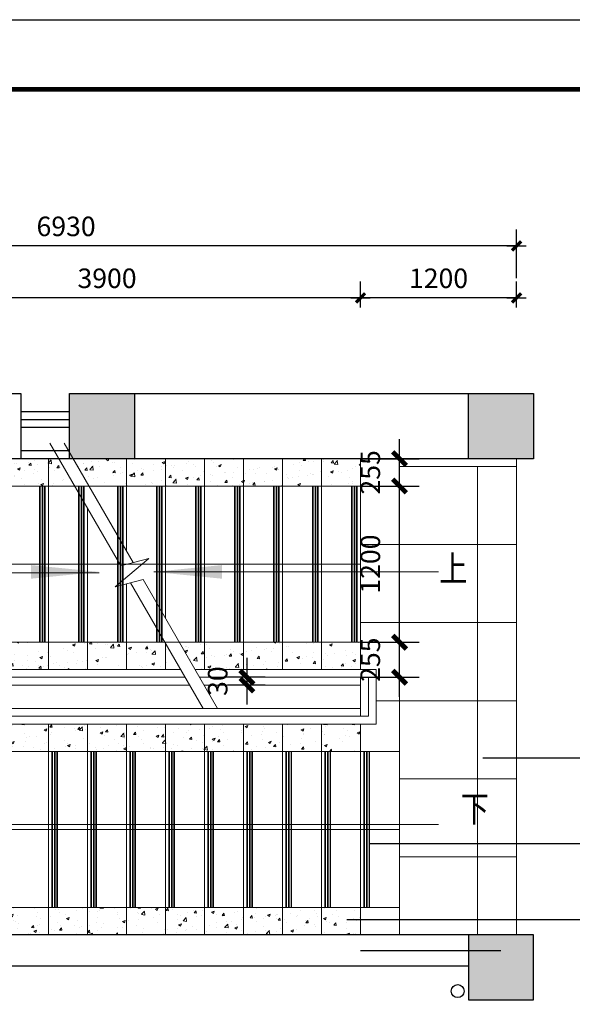
# Model space of a CAD drawing. Extents: x 5594612 to 6719620, y 267000 to 514200.
# Drawn here: x 6249409 to 6253660, y 396975 to 404544 of the extents above; entities that cross this region are included whole.
import ezdxf
from ezdxf.enums import TextEntityAlignment as Align

# ---------------------------------------------------------------- set-up
doc = ezdxf.new("R2010")
doc.units = 0
doc.header["$LTSCALE"] = 1000
doc.header["$MEASUREMENT"] = 0
doc.linetypes.add('CENTER', pattern=[2, 1.25, -0.25, 0.25, -0.25])
doc.linetypes.add('DOTE', pattern=[2.42, 2, -0.2, 0.02, -0.2])
doc.layers.get('0').update_dxf_attribs({"color": 254, "linetype": 'CONTINUOUS'})
doc.layers.get('Defpoints').update_dxf_attribs({"linetype": 'CONTINUOUS'})
for name, color, linetype in [('AXIS', 106, 'CONTINUOUS'), ('DOTE', 1, 'DOTE'), ('WALL', 7, 'CONTINUOUS'), ('WINDOW', 4, 'CONTINUOUS'), ('ZBK', 7, 'CONTINUOUS'), ('细线层', 250, 'CONTINUOUS'), ('辅助', 1, 'CONTINUOUS')]:
    doc.layers.add(name, color=color, linetype=linetype)
doc.layers.add('PUB_HATCH', color=37, linetype='CONTINUOUS', lineweight=9)
doc.layers.add('T', color=3, linetype='CONTINUOUS', lineweight=5)
doc.styles.add('dim_font', font='SIMPLEX.shx', dxfattribs={"width": 0.8})
doc.styles.add('Huarun_ziti', font='GBXWXT.shx', dxfattribs={"width": 0.7, "bigfont": 'GBHZFS.shx'})
doc.styles.add('HZ', font='gbxwxt.shx', dxfattribs={"width": 0.8, "bigfont": 'gbhzfs.shx'})
doc.dimstyles.new('DIMN150', dxfattribs={"dimscale": 150, "dimtxt": 1, "dimasz": 0.5, "dimexe": 1, "dimexo": 0, "dimgap": 1, "dimtad": 1, "dimdec": 0, "dimzin": 0, "dimdsep": 46, "dimtxsty": 'Huarun_ziti', "dimblk": 'NONE', "dimcen": 0, "dimdle": 1, "dimclrt": 7, "dimazin": 0, "dimtfac": 1, "dimtdec": 0, "dimtix": 1, "dimtmove": 2, "dimatfit": 3, "dimfxl": 0, "dimtvp": 1, "dimtolj": 1, "dimtzin": 0, "dimarcsym": 0})
doc.dimstyles.new('DIMN50', dxfattribs={"dimscale": 0.5, "dimtxt": 300, "dimasz": 1, "dimexe": 250, "dimexo": 300, "dimgap": 150, "dimtad": 1, "dimdec": 0, "dimzin": 0, "dimdsep": 46, "dimtxsty": 'dim_font', "dimblk": '_DIMX', "dimblk1": '_DIMX', "dimblk2": '_DIMX', "dimcen": 3, "dimdle": 2, "dimclrt": 7, "dimadec": 0, "dimazin": 0, "dimtfac": 0.333333, "dimtdec": 0, "dimtix": 1, "dimtmove": 2, "dimatfit": 3, "dimldrblk": '_DIMX', "dimfxl": 0, "dimtolj": 1, "dimtzin": 0, "dimarcsym": 0})
pattern_1 = [(50, (0, 90895.9), (215.178055, -18.8256405), [22.5, -247.5]), (355, (0, 90895.9), (-41.6254, 225.65764), [18, -198]), (100.4514445, (17.93, 90894.34), (173.552654, 206.831997), [19.1220576, -210.3426336]), (46.1842, (0, 90955.9), (320.172399, -49.655784), [33.75, -371.25]), (96.6356355, (26.68, 90951.77), (280.398584, 292.23558), [28.683103, -315.514128]), (351.184164, (0, 90955.9), (280.398584, 292.23558), [27, -297]), (21, (30, 90940.9), (179.0721156, -120.785667), [22.5, -247.5]), (326, (30, 90940.9), (72.9945996, 217.5450135), [18, -198]), (71.4514447, (44.92, 90930.84), (252.066713, 96.759346), [19.122057, -210.3426336]), (37.5, (0, 90895.91), (3.6479566, 99.86815615), [0, -195.6, 0, -201, 0, -198.75]), (7.5, (0, 90895.91), (78.9208612, 118.3235136), [0, -114.6, 0, -191.1, 0, -75.75]), (327.5, (-66.9, 90895.91), (160.1467309, -6.7664615), [0, -75, 0, -234, 0, -310.5]), (317.5, (-96.9, 90895.91), (174.9558508, 30.0314947), [0, -97.5, 0, -155.4, 0, -220.5])]

# ---------------------------------------------------------------- blocks, each defined once
blk = doc.blocks.new('_arrow')
blk.add_solid([(0, 0), (-1, 0.1), (-1, -0.1)])
blk = doc.blocks.new('_archtick')
blk.add_line((-150, 0), (150, 0))
at = {"const_width": 50}
blk.add_lwpolyline([(-70, -70), (70, 70)], dxfattribs=at)
blk = doc.blocks.new('*D4185')
at = {"layer": 'Defpoints', "color": 0}
for p in [(6252030.8, 399759.3), (6252330.8, 399759.3), (6252030.8, 399489.3)]:
    blk.add_point(p, dxfattribs=at)
at = {"layer": 'PUB_HATCH', "color": 0, "lineweight": -2}
for p, q in [((6252330.8, 399339.3), (6252330.8, 399909.3)), ((6252030.8, 399759.3), (6252480.8, 399759.3)), ((6252330.8, 399759.3), (6252330.8, 399760.1)), ((6252030.8, 399489.3), (6252480.8, 399489.3)), ((6252330.8, 399489.3), (6252330.8, 399488.6))]:
    blk.add_line(p, q, dxfattribs=at)
at = {"layer": 'PUB_HATCH', "color": 0, "linetype": 'ByBlock', "lineweight": -2, "xscale": 0.75, "yscale": 0.75, "zscale": 0.75}
for p, rotation in [((6252330.8, 399759.3), 270), ((6252330.8, 399489.3), 90)]:
    blk.add_blockref('_archtick', p, dxfattribs=dict(at, rotation=rotation))
at = {"layer": 'PUB_HATCH', "color": 7, "insert": (6252105.8, 399624.3), "char_height": 150, "attachment_point": 5, "rotation": 90, "style": 'Huarun_ziti'}
blk.add_mtext('\\A1;255', dxfattribs=at)
blk = doc.blocks.new('*D4186')
at = {"layer": 'Defpoints', "color": 0}
for p in [(6252030.8, 400959.3), (6252330.8, 400959.3), (6252030.8, 399759.3)]:
    blk.add_point(p, dxfattribs=at)
at = {"layer": 'PUB_HATCH', "color": 0, "lineweight": -2}
for p, q in [((6252330.8, 399609.3), (6252330.8, 401109.3)), ((6252030.8, 400959.3), (6252480.8, 400959.3)), ((6252030.8, 399759.3), (6252480.8, 399759.3))]:
    blk.add_line(p, q, dxfattribs=at)
at = {"layer": 'PUB_HATCH', "color": 0, "linetype": 'ByBlock', "lineweight": -2, "xscale": 0.75, "yscale": 0.75, "zscale": 0.75}
for p, rotation in [((6252330.8, 400959.3), 90), ((6252330.8, 399759.3), 270)]:
    blk.add_blockref('_archtick', p, dxfattribs=dict(at, rotation=rotation))
at = {"layer": 'PUB_HATCH', "color": 7, "insert": (6252105.8, 400359.3), "char_height": 150, "attachment_point": 5, "rotation": 90, "style": 'Huarun_ziti'}
blk.add_mtext('\\A1;1200', dxfattribs=at)
blk = doc.blocks.new('*D4187')
at = {"layer": 'Defpoints', "color": 0}
for p in [(6252030.8, 401169.3), (6252330.8, 401169.3), (6252030.8, 400959.3)]:
    blk.add_point(p, dxfattribs=at)
at = {"layer": 'PUB_HATCH', "color": 0, "lineweight": -2}
for p, q in [((6252330.8, 400809.3), (6252330.8, 401319.3)), ((6252030.8, 401169.3), (6252480.8, 401169.3)), ((6252330.8, 401169.3), (6252330.8, 401170.1)), ((6252030.8, 400959.3), (6252480.8, 400959.3)), ((6252330.8, 400959.3), (6252330.8, 400958.6))]:
    blk.add_line(p, q, dxfattribs=at)
at = {"layer": 'PUB_HATCH', "color": 0, "linetype": 'ByBlock', "lineweight": -2, "xscale": 0.75, "yscale": 0.75, "zscale": 0.75}
for p, rotation in [((6252330.8, 401169.3), 270), ((6252330.8, 400959.3), 90)]:
    blk.add_blockref('_archtick', p, dxfattribs=dict(at, rotation=rotation))
at = {"layer": 'PUB_HATCH', "color": 7, "insert": (6252105.8, 401064.3), "char_height": 150, "attachment_point": 5, "rotation": 90, "style": 'Huarun_ziti'}
blk.add_mtext('\\A1;255', dxfattribs=at)
blk = doc.blocks.new('*D4188')
at = {"layer": 'Defpoints', "color": 0}
for p in [(6251296.3, 399489.3), (6251156.8, 399429.3), (6251296.3, 399429.3)]:
    blk.add_point(p, dxfattribs=at)
at = {"layer": 'PUB_HATCH', "color": 0, "lineweight": -2}
for p, q in [((6251156.8, 399639.3), (6251156.8, 399279.3)), ((6251296.3, 399489.3), (6251006.8, 399489.3)), ((6251156.8, 399489.3), (6251156.8, 399490.1)), ((6251296.3, 399429.3), (6251006.8, 399429.3)), ((6251156.8, 399429.3), (6251156.8, 399428.6))]:
    blk.add_line(p, q, dxfattribs=at)
at = {"layer": 'PUB_HATCH', "color": 0, "linetype": 'ByBlock', "lineweight": -2, "xscale": 0.75, "yscale": 0.75, "zscale": 0.75}
for p, rotation in [((6251156.8, 399489.3), 270), ((6251156.8, 399429.3), 90)]:
    blk.add_blockref('_archtick', p, dxfattribs=dict(at, rotation=rotation))
at = {"layer": 'PUB_HATCH', "color": 7, "insert": (6250931.8, 399459.3), "char_height": 150, "attachment_point": 5, "rotation": 90, "style": 'Huarun_ziti'}
blk.add_mtext('\\A1;30', dxfattribs=at)
blk = doc.blocks.new('tgazhtfg')
at = {"layer": '细线层', "color": 0, "linetype": 'ByBlock'}
blk.add_lwpolyline([(0, 296.97), (420, 296.97), (420, 0), (0, 0)], close=True, dxfattribs=at)
at = {"layer": '细线层', "color": 0, "linetype": 'ByBlock', "const_width": 0.5}
blk.add_lwpolyline([(7.07, 7.05), (412.64, 7.05), (412.64, 289.7), (7.07, 289.7)], close=True, dxfattribs=at)
blk = doc.blocks.new('_DIMX')
blk.add_line((-150, 0), (150, 0))
at = {"const_width": 50}
blk.add_lwpolyline([(-70, -70), (70, 70)], dxfattribs=at)
blk = doc.blocks.new('*D4988')
at = {"layer": 'AXIS', "color": 0, "lineweight": -2}
for p, q in [((6252030.8, 402331.5), (6252030.8, 402531)), ((6253230.8, 402331.5), (6253230.8, 402531)), ((6253230.3, 402406), (6252031.3, 402406))]:
    blk.add_line(p, q, dxfattribs=at)
at = {"layer": 'Defpoints', "color": 0}
for p in [(6252030.8, 402406), (6252030.8, 402181.5), (6253230.8, 402181.5)]:
    blk.add_point(p, dxfattribs=at)
at = {"layer": 'AXIS', "color": 0, "linetype": 'ByBlock', "lineweight": -2, "xscale": 0.5, "yscale": 0.5, "zscale": 0.5, "rotation": 180}
blk.add_blockref('_DIMX', (6252030.8, 402406), dxfattribs=at)
at = {"layer": 'AXIS', "color": 0, "linetype": 'ByBlock', "lineweight": -2, "xscale": 0.5, "yscale": 0.5, "zscale": 0.5}
blk.add_blockref('_DIMX', (6253230.8, 402406), dxfattribs=at)
at = {"layer": 'AXIS', "color": 7, "insert": (6252630.8, 402556), "char_height": 150, "attachment_point": 5, "style": 'dim_font'}
blk.add_mtext('\\A1;1200', dxfattribs=at)
blk = doc.blocks.new('*D4989')
at = {"layer": 'AXIS', "color": 0, "lineweight": -2}
for p, q in [((6248130.8, 402556), (6248130.8, 402531)), ((6252030.8, 402331.5), (6252030.8, 402531)), ((6252030.3, 402406), (6248131.3, 402406))]:
    blk.add_line(p, q, dxfattribs=at)
at = {"layer": 'Defpoints', "color": 0}
for p in [(6248130.8, 402406), (6248130.8, 402406), (6252030.8, 402181.5)]:
    blk.add_point(p, dxfattribs=at)
at = {"layer": 'AXIS', "color": 0, "linetype": 'ByBlock', "lineweight": -2, "xscale": 0.5, "yscale": 0.5, "zscale": 0.5, "rotation": 180}
blk.add_blockref('_DIMX', (6248130.8, 402406), dxfattribs=at)
at = {"layer": 'AXIS', "color": 0, "linetype": 'ByBlock', "lineweight": -2, "xscale": 0.5, "yscale": 0.5, "zscale": 0.5}
blk.add_blockref('_DIMX', (6252030.8, 402406), dxfattribs=at)
at = {"layer": 'AXIS', "color": 7, "insert": (6250080.8, 402556), "char_height": 150, "attachment_point": 5, "style": 'dim_font'}
blk.add_mtext('\\A1;3900', dxfattribs=at)
blk = doc.blocks.new('*D4991')
at = {"layer": 'AXIS', "color": 0, "lineweight": -2}
for p, q in [((6246300.8, 402556), (6246300.8, 402930)), ((6253230.8, 402556), (6253230.8, 402930)), ((6253230.3, 402805), (6246301.3, 402805))]:
    blk.add_line(p, q, dxfattribs=at)
at = {"layer": 'Defpoints', "color": 0}
for p in [(6246300.8, 402805), (6246300.8, 402406), (6253230.8, 402406)]:
    blk.add_point(p, dxfattribs=at)
at = {"layer": 'AXIS', "color": 0, "linetype": 'ByBlock', "lineweight": -2, "xscale": 0.5, "yscale": 0.5, "zscale": 0.5, "rotation": 180}
blk.add_blockref('_DIMX', (6246300.8, 402805), dxfattribs=at)
at = {"layer": 'AXIS', "color": 0, "linetype": 'ByBlock', "lineweight": -2, "xscale": 0.5, "yscale": 0.5, "zscale": 0.5}
blk.add_blockref('_DIMX', (6253230.8, 402805), dxfattribs=at)
at = {"layer": 'AXIS', "color": 7, "insert": (6249765.8, 402955), "char_height": 150, "attachment_point": 5, "style": 'dim_font'}
blk.add_mtext('\\A1;6930', dxfattribs=at)

msp = doc.modelspace()

# ---------------------------------------------------------------- hatches: boundary and pattern name
for points in [[(6250290.8, 401169.3), (6249790.8, 401169.3), (6249790.8, 401669.3), (6250290.8, 401669.3)], [(6253360.8, 401169.3), (6252860.8, 401169.3), (6252860.8, 401669.3), (6253360.8, 401669.3)], [(6253360.8, 397509.3), (6252860.8, 397509.3), (6252860.8, 397009.3), (6253360.8, 397009.3)]]:
    msp.add_hatch(color=256).paths.add_polyline_path(points)
at = {"layer": 'PUB_HATCH'}
h = msp.add_hatch(dxfattribs=at)
h.set_pattern_fill('AR-CONC', color=4, scale=30)
h.set_pattern_definition(pattern_1)
h.paths.add_polyline_path([(6252030.8, 400959.3), (6252030.8, 401169.3), (6251730.8, 401169.3), (6251730.8, 400959.3), (6252030.8, 400959.3)], is_closed=False)
h.paths.add_polyline_path([(6251955.8, 400891.8), (6251955.8, 401236.8), (6252255.8, 401236.8), (6252255.8, 400891.8)], flags=9)
h = msp.add_hatch(dxfattribs=at)
h.set_pattern_fill('AR-CONC', color=4, scale=30)
h.set_pattern_definition(pattern_1)
h.paths.add_polyline_path([(6249330.8, 401169.3), (6249330.8, 400959.3), (6249630.8, 400959.3), (6249630.8, 401169.3), (6249416.8, 401169.3), (6249330.8, 401169.3)], is_closed=False)
h = msp.add_hatch(dxfattribs=at)
h.set_pattern_fill('AR-CONC', color=4, scale=30)
h.set_pattern_definition(pattern_1)
h.paths.add_polyline_path([(6249630.8, 400959.3), (6249832.4, 400959.3), (6249711.2, 401169.3), (6249630.8, 401169.3), (6249630.8, 400959.3)], is_closed=False)
h = msp.add_hatch(dxfattribs=at)
h.set_pattern_fill('AR-CONC', color=4, scale=30)
h.set_pattern_definition(pattern_1)
h.paths.add_polyline_path([(6250230.8, 400959.3), (6250230.8, 401169.3), (6249821.4, 401169.3), (6249942.6, 400959.3), (6250230.8, 400959.3)], is_closed=False)
h = msp.add_hatch(dxfattribs=at)
h.set_pattern_fill('AR-CONC', color=4, scale=30)
h.set_pattern_definition(pattern_1)
h.paths.add_polyline_path([(6250530.8, 400959.3), (6250530.8, 401169.3), (6250230.8, 401169.3), (6250230.8, 400959.3), (6250530.8, 400959.3)], is_closed=False)
h = msp.add_hatch(dxfattribs=at)
h.set_pattern_fill('AR-CONC', color=4, scale=30)
h.set_pattern_definition(pattern_1)
h.paths.add_polyline_path([(6250830.8, 400959.3), (6250830.8, 401169.3), (6250530.8, 401169.3), (6250530.8, 400959.3), (6250830.8, 400959.3)], is_closed=False)
h = msp.add_hatch(dxfattribs=at)
h.set_pattern_fill('AR-CONC', color=4, scale=30)
h.set_pattern_definition(pattern_1)
h.paths.add_polyline_path([(6251130.8, 400959.3), (6251130.8, 401169.3), (6250830.8, 401169.3), (6250830.8, 400959.3), (6251130.8, 400959.3)], is_closed=False)
h = msp.add_hatch(dxfattribs=at)
h.set_pattern_fill('AR-CONC', color=4, scale=30)
h.set_pattern_definition(pattern_1)
h.paths.add_polyline_path([(6251430.8, 400959.3), (6251430.8, 401169.3), (6251130.8, 401169.3), (6251130.8, 400959.3), (6251430.8, 400959.3)], is_closed=False)
h = msp.add_hatch(dxfattribs=at)
h.set_pattern_fill('AR-CONC', color=4, scale=30)
h.set_pattern_definition(pattern_1)
h.paths.add_polyline_path([(6251730.8, 400959.3), (6251730.8, 401169.3), (6251430.8, 401169.3), (6251430.8, 400959.3), (6251730.8, 400959.3)], is_closed=False)
h = msp.add_hatch(dxfattribs=at)
h.set_pattern_fill('AR-CONC', color=4, scale=30)
h.set_pattern_definition(pattern_1)
h.paths.add_polyline_path([(6252030.8, 399549.3), (6252030.8, 399759.3), (6251730.8, 399759.3), (6251730.8, 399549.3), (6252030.8, 399549.3)], is_closed=False)
h.paths.add_polyline_path([(6251955.8, 399451.8), (6251955.8, 399796.8), (6252255.8, 399796.8), (6252255.8, 399451.8)], flags=9)
h = msp.add_hatch(dxfattribs=at)
h.set_pattern_fill('AR-CONC', color=4, scale=30)
h.set_pattern_definition(pattern_1)
h.paths.add_polyline_path([(6249330.8, 399759.3), (6249330.8, 399549.3), (6249630.8, 399549.3), (6249630.8, 399759.3), (6249330.8, 399759.3)], is_closed=False)
h = msp.add_hatch(dxfattribs=at)
h.set_pattern_fill('AR-CONC', color=4, scale=30)
h.set_pattern_definition(pattern_1)
h.paths.add_polyline_path([(6249630.8, 399759.3), (6249630.8, 399549.3), (6249930.8, 399549.3), (6249930.8, 399759.3), (6249630.8, 399759.3)], is_closed=False)
h = msp.add_hatch(dxfattribs=at)
h.set_pattern_fill('AR-CONC', color=4, scale=30)
h.set_pattern_definition(pattern_1)
h.paths.add_polyline_path([(6249930.8, 399759.3), (6249930.8, 399549.3), (6250230.8, 399549.3), (6250230.8, 399759.3), (6249930.8, 399759.3)], is_closed=False)
h = msp.add_hatch(dxfattribs=at)
h.set_pattern_fill('AR-CONC', color=4, scale=30)
h.set_pattern_definition(pattern_1)
h.paths.add_polyline_path([(6250530.8, 399549.3), (6250530.8, 399749.8), (6250525.3, 399759.3), (6250230.8, 399759.3), (6250230.8, 399549.3), (6250530.8, 399549.3)], is_closed=False)
h = msp.add_hatch(dxfattribs=at)
h.set_pattern_fill('AR-CONC', color=4, scale=30)
h.set_pattern_definition(pattern_1)
h.paths.add_polyline_path([(6250646.6, 399549.3), (6250530.8, 399749.8), (6250530.8, 399549.3), (6250646.6, 399549.3)], is_closed=False)
h = msp.add_hatch(dxfattribs=at)
h.set_pattern_fill('AR-CONC', color=4, scale=30)
h.set_pattern_definition(pattern_1)
h.paths.add_polyline_path([(6250635.5, 399759.3), (6250756.8, 399549.3), (6250830.8, 399549.3), (6250830.8, 399759.3), (6250635.5, 399759.3)], is_closed=False)
h = msp.add_hatch(dxfattribs=at)
h.set_pattern_fill('AR-CONC', color=4, scale=30)
h.set_pattern_definition(pattern_1)
h.paths.add_polyline_path([(6251130.8, 399549.3), (6251130.8, 399759.3), (6250830.8, 399759.3), (6250830.8, 399549.3), (6251130.8, 399549.3)], is_closed=False)
h = msp.add_hatch(dxfattribs=at)
h.set_pattern_fill('AR-CONC', color=4, scale=30)
h.set_pattern_definition(pattern_1)
h.paths.add_polyline_path([(6251430.8, 399549.3), (6251430.8, 399759.3), (6251130.8, 399759.3), (6251130.8, 399549.3), (6251430.8, 399549.3)], is_closed=False)
h = msp.add_hatch(dxfattribs=at)
h.set_pattern_fill('AR-CONC', color=4, scale=30)
h.set_pattern_definition(pattern_1)
h.paths.add_polyline_path([(6251730.8, 399549.3), (6251730.8, 399759.3), (6251430.8, 399759.3), (6251430.8, 399549.3), (6251730.8, 399549.3)], is_closed=False)
h = msp.add_hatch(dxfattribs=at)
h.set_pattern_fill('AR-CONC', color=4, scale=30)
h.set_pattern_definition(pattern_1)
h.paths.add_polyline_path([(6249330.8, 399129.3), (6249330.8, 398919.3), (6249630.8, 398919.3), (6249630.8, 399129.3), (6249330.8, 399129.3)], is_closed=False)
h = msp.add_hatch(dxfattribs=at)
h.set_pattern_fill('AR-CONC', color=4, scale=30)
h.set_pattern_definition(pattern_1)
h.paths.add_polyline_path([(6249630.8, 399129.3), (6249630.8, 398919.3), (6249930.8, 398919.3), (6249930.8, 399129.3), (6249630.8, 399129.3)], is_closed=False)
h = msp.add_hatch(dxfattribs=at)
h.set_pattern_fill('AR-CONC', color=4, scale=30)
h.set_pattern_definition(pattern_1)
h.paths.add_polyline_path([(6249930.8, 399129.3), (6249930.8, 398919.3), (6250230.8, 398919.3), (6250230.8, 399129.3), (6249930.8, 399129.3)], is_closed=False)
h = msp.add_hatch(dxfattribs=at)
h.set_pattern_fill('AR-CONC', color=4, scale=30)
h.set_pattern_definition(pattern_1)
h.paths.add_polyline_path([(6250230.8, 399129.3), (6250230.8, 398919.3), (6250530.8, 398919.3), (6250530.8, 399129.3), (6250230.8, 399129.3)], is_closed=False)
h = msp.add_hatch(dxfattribs=at)
h.set_pattern_fill('AR-CONC', color=4, scale=30)
h.set_pattern_definition(pattern_1)
h.paths.add_polyline_path([(6250530.8, 399129.3), (6250530.8, 398919.3), (6250830.8, 398919.3), (6250830.8, 399129.3), (6250530.8, 399129.3)], is_closed=False)
h = msp.add_hatch(dxfattribs=at)
h.set_pattern_fill('AR-CONC', color=4, scale=30)
h.set_pattern_definition(pattern_1)
h.paths.add_polyline_path([(6250830.8, 399129.3), (6250830.8, 398919.3), (6251130.8, 398919.3), (6251130.8, 399129.3), (6250830.8, 399129.3)], is_closed=False)
h = msp.add_hatch(dxfattribs=at)
h.set_pattern_fill('AR-CONC', color=4, scale=30)
h.set_pattern_definition(pattern_1)
h.paths.add_polyline_path([(6251130.8, 399129.3), (6251130.8, 398919.3), (6251430.8, 398919.3), (6251430.8, 399129.3), (6251130.8, 399129.3)], is_closed=False)
h = msp.add_hatch(dxfattribs=at)
h.set_pattern_fill('AR-CONC', color=4, scale=30)
h.set_pattern_definition(pattern_1)
h.paths.add_polyline_path([(6251430.8, 399129.3), (6251430.8, 398919.3), (6251730.8, 398919.3), (6251730.8, 399129.3), (6251430.8, 399129.3)], is_closed=False)
h = msp.add_hatch(dxfattribs=at)
h.set_pattern_fill('AR-CONC', color=4, scale=30)
h.set_pattern_definition(pattern_1)
h.paths.add_polyline_path([(6252030.8, 398919.3), (6252030.8, 399129.3), (6251730.8, 399129.3), (6251730.8, 398919.3), (6252030.8, 398919.3)], is_closed=False)
h = msp.add_hatch(dxfattribs=at)
h.set_pattern_fill('AR-CONC', color=4, scale=30)
h.set_pattern_definition(pattern_1)
h.paths.add_polyline_path([(6249630.8, 397719.3), (6249330.8, 397719.3), (6249330.8, 397509.3), (6249630.8, 397509.3), (6249630.8, 397719.3)], is_closed=False)
h = msp.add_hatch(dxfattribs=at)
h.set_pattern_fill('AR-CONC', color=4, scale=30)
h.set_pattern_definition(pattern_1)
h.paths.add_polyline_path([(6249930.8, 397719.3), (6249630.8, 397719.3), (6249630.8, 397509.3), (6249930.8, 397509.3), (6249930.8, 397719.3)], is_closed=False)
h = msp.add_hatch(dxfattribs=at)
h.set_pattern_fill('AR-CONC', color=4, scale=30)
h.set_pattern_definition(pattern_1)
h.paths.add_polyline_path([(6250230.8, 397719.3), (6249930.8, 397719.3), (6249930.8, 397509.3), (6250230.8, 397509.3), (6250230.8, 397719.3)], is_closed=False)
h = msp.add_hatch(dxfattribs=at)
h.set_pattern_fill('AR-CONC', color=4, scale=30)
h.set_pattern_definition(pattern_1)
h.paths.add_polyline_path([(6250530.8, 397719.3), (6250230.8, 397719.3), (6250230.8, 397509.3), (6250530.8, 397509.3), (6250530.8, 397719.3)], is_closed=False)
h = msp.add_hatch(dxfattribs=at)
h.set_pattern_fill('AR-CONC', color=4, scale=30)
h.set_pattern_definition(pattern_1)
h.paths.add_polyline_path([(6250830.8, 397719.3), (6250530.8, 397719.3), (6250530.8, 397509.3), (6250830.8, 397509.3), (6250830.8, 397719.3)], is_closed=False)
h = msp.add_hatch(dxfattribs=at)
h.set_pattern_fill('AR-CONC', color=4, scale=30)
h.set_pattern_definition(pattern_1)
h.paths.add_polyline_path([(6251130.8, 397719.3), (6250830.8, 397719.3), (6250830.8, 397509.3), (6251130.8, 397509.3), (6251130.8, 397719.3)], is_closed=False)
h = msp.add_hatch(dxfattribs=at)
h.set_pattern_fill('AR-CONC', color=4, scale=30)
h.set_pattern_definition(pattern_1)
h.paths.add_polyline_path([(6251430.8, 397719.3), (6251130.8, 397719.3), (6251130.8, 397509.3), (6251430.8, 397509.3), (6251430.8, 397719.3)], is_closed=False)
h = msp.add_hatch(dxfattribs=at)
h.set_pattern_fill('AR-CONC', color=4, scale=30)
h.set_pattern_definition(pattern_1)
h.paths.add_polyline_path([(6251730.8, 397719.3), (6251430.8, 397719.3), (6251430.8, 397509.3), (6251730.8, 397509.3), (6251730.8, 397719.3)], is_closed=False)
h = msp.add_hatch(dxfattribs=at)
h.set_pattern_fill('AR-CONC', color=4, scale=30)
h.set_pattern_definition(pattern_1)
h.paths.add_polyline_path([(6252030.8, 397719.3), (6251730.8, 397719.3), (6251730.8, 397509.3), (6252030.8, 397509.3), (6252030.8, 397719.3)], is_closed=False)

# ---------------------------------------------------------------- linework, layer by layer
at = {"color": 4}
for p, q in [((6252970.3, 398871), (6257315.2, 398871)), ((6252100.8, 398211), (6256159.2, 398211)), ((6251925.6, 397627.6), (6256348.4, 397627.6))]:
    msp.add_line(p, q, dxfattribs=at)
at = {"layer": 'DOTE', "linetype": 'CENTER'}
msp.add_line((6252031.1, 397389.3), (6253110.8, 397389.3), dxfattribs=at)
msp.add_line((6252031.1, 397389.3), (6253110.8, 397389.3), dxfattribs=at)
at = {"layer": 'PUB_HATCH', "color": 4}
for p, q in [((6250186.1, 400346.8), (6249641.9, 401289.3)), ((6250282, 400371.6), (6249752.1, 401289.3)), ((6249630.8, 401169.3), (6249630.8, 399549.3)), ((6250230.8, 401169.3), (6250230.8, 400460.2)), ((6250530.8, 401169.3), (6250530.8, 399940.6)), ((6250830.8, 401169.3), (6250830.8, 399549.3)), ((6251130.8, 401169.3), (6251130.8, 399549.3)), ((6251430.8, 401169.3), (6251430.8, 399549.3)), ((6251730.8, 401169.3), (6251730.8, 399549.3)), ((6252030.8, 401169.3), (6252030.8, 399549.3)), ((6252030.8, 401168.5), (6252030.8, 399549.3)), ((6253230.8, 401168.5), (6253230.8, 397508.5)), ((6249930.8, 400788.9), (6249930.8, 399549.3)), ((6250142.5, 400183.9), (6250401.9, 400402.5)), ((6250401.9, 400402.5), (6250186.1, 400346.8)), ((6250358.2, 400239.6), (6250142.5, 400183.9)), ((6250930, 399249.3), (6250358.2, 400239.6)), ((6250230.8, 400206.7), (6250230.8, 399549.3)), ((6250819.8, 399249.3), (6250262.3, 400214.8)), ((6250530.8, 399749.8), (6250530.8, 399549.3)), ((6250646.6, 399549.3), (6248310.8, 399549.3)), ((6252150.8, 399549.3), (6250756.8, 399549.3)), ((6252150.8, 399129.3), (6252150.8, 399549.3)), ((6250681.2, 399489.3), (6248370.8, 399489.3)), ((6252090.8, 399489.3), (6250791.4, 399489.3)), ((6252030.8, 399489.3), (6252030.8, 399429.3)), ((6252090.8, 399189.3), (6252090.8, 399489.3)), ((6252150.8, 399489.3), (6252150.8, 399129.3)), ((6250715.9, 399429.3), (6248430.8, 399429.3)), ((6252030.8, 399429.3), (6250826.1, 399429.3)), ((6252030.8, 399249.3), (6252030.8, 399429.3)), ((6248430.8, 399249.3), (6252030.8, 399249.3)), ((6252030.8, 399189.3), (6252030.8, 399249.3)), ((6248370.8, 399189.3), (6252090.8, 399189.3)), ((6248310.8, 399129.3), (6252150.8, 399129.3)), ((6249630.8, 397509.3), (6249630.8, 399129.3)), ((6249930.8, 397509.3), (6249930.8, 399129.3)), ((6250230.8, 397509.3), (6250230.8, 399129.3)), ((6250530.8, 397509.3), (6250530.8, 399129.3)), ((6250830.8, 397509.3), (6250830.8, 399129.3)), ((6251130.8, 397509.3), (6251130.8, 399129.3)), ((6251430.8, 397509.3), (6251430.8, 399129.3)), ((6251730.8, 397509.3), (6251730.8, 399129.3)), ((6252030.8, 397509.3), (6252030.8, 399129.3)), ((6252030.8, 399129.3), (6252030.8, 397508.5)), ((6252030.8, 397509.3), (6253360.8, 397509.3))]:
    msp.add_line(p, q, dxfattribs=at)
at = {"layer": 'PUB_HATCH', "color": 8}
for p, q in [((6252330.8, 401169.3), (6252330.8, 397508.5)), ((6252330.8, 401109.3), (6253230.8, 401109.3)), ((6252930.8, 401109.3), (6252930.8, 397508.5)), ((6252030.8, 400959.3), (6247095.8, 400959.3)), ((6249560.8, 400959.3), (6249560.8, 399759.3)), ((6249565.8, 400959.3), (6249565.8, 399759.3)), ((6249580.8, 400959.3), (6249580.8, 399759.3)), ((6249585.8, 400959.3), (6249585.8, 399759.3)), ((6249600.8, 400959.3), (6249600.8, 399759.3)), ((6249605.8, 400959.3), (6249605.8, 399759.3)), ((6249860.8, 400959.3), (6249860.8, 399759.3)), ((6249865.8, 400959.3), (6249865.8, 399759.3)), ((6249880.8, 400959.3), (6249880.8, 399759.3)), ((6249885.8, 400959.3), (6249885.8, 399759.3)), ((6249900.8, 400959.3), (6249900.8, 399759.3)), ((6249905.8, 400959.3), (6249905.8, 399759.3)), ((6250160.8, 400959.3), (6250160.8, 399759.3)), ((6250165.8, 400959.3), (6250165.8, 399759.3)), ((6250180.8, 400959.3), (6250180.8, 399759.3)), ((6250185.8, 400959.3), (6250185.8, 399759.3)), ((6250200.8, 400959.3), (6250200.8, 399759.3)), ((6250205.8, 400959.3), (6250205.8, 399759.3)), ((6250460.8, 400959.3), (6250460.8, 399759.3)), ((6250465.8, 400959.3), (6250465.8, 399759.3)), ((6250480.8, 400959.3), (6250480.8, 399759.3)), ((6250485.8, 400959.3), (6250485.8, 399759.3)), ((6250500.8, 400959.3), (6250500.8, 399759.3)), ((6250505.8, 400959.3), (6250505.8, 399759.3)), ((6250760.8, 400959.3), (6250760.8, 399759.3)), ((6250765.8, 400959.3), (6250765.8, 399759.3)), ((6250780.8, 400959.3), (6250780.8, 399759.3)), ((6250785.8, 400959.3), (6250785.8, 399759.3)), ((6250800.8, 400959.3), (6250800.8, 399759.3)), ((6250805.8, 400959.3), (6250805.8, 399759.3)), ((6251060.8, 400959.3), (6251060.8, 399759.3)), ((6251065.8, 400959.3), (6251065.8, 399759.3)), ((6251080.8, 400959.3), (6251080.8, 399759.3)), ((6251085.8, 400959.3), (6251085.8, 399759.3)), ((6251100.8, 400959.3), (6251100.8, 399759.3)), ((6251105.8, 400959.3), (6251105.8, 399759.3)), ((6251360.8, 400959.3), (6251360.8, 399759.3)), ((6251365.8, 400959.3), (6251365.8, 399759.3)), ((6251380.8, 400959.3), (6251380.8, 399759.3)), ((6251385.8, 400959.3), (6251385.8, 399759.3)), ((6251400.8, 400959.3), (6251400.8, 399759.3)), ((6251405.8, 400959.3), (6251405.8, 399759.3)), ((6251660.8, 400959.3), (6251660.8, 399759.3)), ((6251665.8, 400959.3), (6251665.8, 399759.3)), ((6251680.8, 400959.3), (6251680.8, 399759.3)), ((6251685.8, 400959.3), (6251685.8, 399759.3)), ((6251700.8, 400959.3), (6251700.8, 399759.3)), ((6251705.8, 400959.3), (6251705.8, 399759.3)), ((6251960.8, 400959.3), (6251960.8, 399759.3)), ((6251965.8, 400959.3), (6251965.8, 399759.3)), ((6251980.8, 400959.3), (6251980.8, 399759.3)), ((6251985.8, 400959.3), (6251985.8, 399759.3)), ((6252000.8, 400959.3), (6252000.8, 399759.3)), ((6252005.8, 400959.3), (6252005.8, 399759.3)), ((6252030.8, 400509.3), (6253230.8, 400509.3)), ((6252030.8, 400359.3), (6248130.8, 400359.3)), ((6252030.8, 399909.3), (6253230.8, 399909.3)), ((6252030.8, 399759.3), (6248130.8, 399759.3)), ((6252030.8, 399759.3), (6248430.8, 399759.3)), ((6252150.8, 399309.3), (6253230.8, 399309.3)), ((6248430.8, 398919.3), (6252330.8, 398919.3)), ((6249655.8, 398919.3), (6249655.8, 397719.3)), ((6249660.8, 398919.3), (6249660.8, 397719.3)), ((6249675.8, 398919.3), (6249675.8, 397719.3)), ((6249680.8, 398919.3), (6249680.8, 397719.3)), ((6249695.8, 398919.3), (6249695.8, 397719.3)), ((6249700.8, 398919.3), (6249700.8, 397719.3)), ((6249700.8, 398919.3), (6249700.8, 397719.3)), ((6249955.8, 398919.3), (6249955.8, 397719.3)), ((6249960.8, 398919.3), (6249960.8, 397719.3)), ((6249975.8, 398919.3), (6249975.8, 397719.3)), ((6249980.8, 398919.3), (6249980.8, 397719.3)), ((6249995.8, 398919.3), (6249995.8, 397719.3)), ((6250000.8, 398919.3), (6250000.8, 397719.3)), ((6250000.8, 398919.3), (6250000.8, 397719.3)), ((6250255.8, 398919.3), (6250255.8, 397719.3)), ((6250260.8, 398919.3), (6250260.8, 397719.3)), ((6250275.8, 398919.3), (6250275.8, 397719.3)), ((6250280.8, 398919.3), (6250280.8, 397719.3)), ((6250295.8, 398919.3), (6250295.8, 397719.3)), ((6250300.8, 398919.3), (6250300.8, 397719.3)), ((6250300.8, 398919.3), (6250300.8, 397719.3)), ((6250555.8, 398919.3), (6250555.8, 397719.3)), ((6250560.8, 398919.3), (6250560.8, 397719.3)), ((6250575.8, 398919.3), (6250575.8, 397719.3)), ((6250580.8, 398919.3), (6250580.8, 397719.3)), ((6250595.8, 398919.3), (6250595.8, 397719.3)), ((6250600.8, 398919.3), (6250600.8, 397719.3)), ((6250600.8, 398919.3), (6250600.8, 397719.3)), ((6250855.8, 398919.3), (6250855.8, 397719.3)), ((6250860.8, 398919.3), (6250860.8, 397719.3)), ((6250875.8, 398919.3), (6250875.8, 397719.3)), ((6250880.8, 398919.3), (6250880.8, 397719.3)), ((6250895.8, 398919.3), (6250895.8, 397719.3)), ((6250900.8, 398919.3), (6250900.8, 397719.3)), ((6250900.8, 398919.3), (6250900.8, 397719.3)), ((6251155.8, 398919.3), (6251155.8, 397719.3)), ((6251160.8, 398919.3), (6251160.8, 397719.3)), ((6251175.8, 398919.3), (6251175.8, 397719.3)), ((6251180.8, 398919.3), (6251180.8, 397719.3)), ((6251195.8, 398919.3), (6251195.8, 397719.3)), ((6251200.8, 398919.3), (6251200.8, 397719.3)), ((6251200.8, 398919.3), (6251200.8, 397719.3)), ((6251455.8, 398919.3), (6251455.8, 397719.3)), ((6251460.8, 398919.3), (6251460.8, 397719.3)), ((6251475.8, 398919.3), (6251475.8, 397719.3)), ((6251480.8, 398919.3), (6251480.8, 397719.3)), ((6251495.8, 398919.3), (6251495.8, 397719.3)), ((6251500.8, 398919.3), (6251500.8, 397719.3)), ((6251500.8, 398919.3), (6251500.8, 397719.3)), ((6251755.8, 398919.3), (6251755.8, 397719.3)), ((6251760.8, 398919.3), (6251760.8, 397719.3)), ((6251775.8, 398919.3), (6251775.8, 397719.3)), ((6251780.8, 398919.3), (6251780.8, 397719.3)), ((6251795.8, 398919.3), (6251795.8, 397719.3)), ((6251800.8, 398919.3), (6251800.8, 397719.3)), ((6251800.8, 398919.3), (6251800.8, 397719.3)), ((6252055.8, 398919.3), (6252055.8, 397719.3)), ((6252060.8, 398919.3), (6252060.8, 397719.3)), ((6252075.8, 398919.3), (6252075.8, 397719.3)), ((6252080.8, 398919.3), (6252080.8, 397719.3)), ((6252095.8, 398919.3), (6252095.8, 397719.3)), ((6252100.8, 398919.3), (6252100.8, 397719.3)), ((6252100.8, 398919.3), (6252100.8, 397719.3)), ((6252330.8, 398709.3), (6253230.8, 398709.3)), ((6248430.8, 398319.3), (6252330.8, 398319.3)), ((6252330.8, 398109.3), (6253230.8, 398109.3)), ((6252030.8, 397719.3), (6247096.1, 397719.3)), ((6248100.8, 397719.3), (6252330.8, 397719.3))]:
    msp.add_line(p, q, dxfattribs=at)
at = {"layer": 'PUB_HATCH', "color": 3}
for points in [[(6250440.8, 400299.3), (6252630.8, 400299.3)], [(6250020.8, 400291.8), (6247264.3, 400291.8), (6247264.3, 398356.8), (6252630.8, 398356.8)]]:
    msp.add_lwpolyline(points, dxfattribs=at)
at = {"layer": 'WALL'}
for p, q in [((6252860.8, 397509.3), (6246060.8, 397509.3)), ((6252860.8, 397269.3), (6246060.8, 397269.3))]:
    msp.add_line(p, q, dxfattribs=at)
for points in [[(6249176.8, 401669.3), (6249416.8, 401669.3), (6249416.8, 401169.3), (6249176.8, 401169.3)], [(6249790.8, 401669.3), (6253360.8, 401669.3), (6253360.8, 401169.3), (6249790.8, 401169.3)]]:
    msp.add_lwpolyline(points, close=True, dxfattribs=at)
at = {"layer": 'WINDOW'}
for p, q in [((6249790.8, 401529.3), (6249416.8, 401529.3)), ((6249790.8, 401469.3), (6249416.8, 401469.3)), ((6249790.8, 401409.3), (6249416.8, 401409.3)), ((6249790.8, 401229.3), (6249416.8, 401229.3)), ((6249790.8, 401169.3), (6249416.8, 401169.3))]:
    msp.add_line(p, q, dxfattribs=at)
at = {"layer": 'ZBK'}
for points in [[(6250290.8, 401169.3), (6249790.8, 401169.3), (6249790.8, 401669.3), (6250290.8, 401669.3)], [(6253360.8, 401169.3), (6252860.8, 401169.3), (6252860.8, 401669.3), (6253360.8, 401669.3)], [(6253360.8, 397509.3), (6252860.8, 397509.3), (6252860.8, 397009.3), (6253360.8, 397009.3)]]:
    msp.add_lwpolyline(points, close=True, dxfattribs=at)
at = {"layer": '辅助'}
msp.add_circle((6252777.8, 397076.6), 50, dxfattribs=at)

# ---------------------------------------------------------------- block references
at = {"layer": 'T', "color": 3, "xscale": 525, "yscale": 525, "zscale": 525}
msp.add_blockref('_arrow', (6250020.8, 400299.3), dxfattribs=at)
at = {"layer": 'T', "color": 3, "xscale": 525, "yscale": 525, "zscale": 525, "rotation": 180}
msp.add_blockref('_arrow', (6250440.8, 400299.3), dxfattribs=at)
at = {"layer": 'WINDOW', "color": 1, "xscale": 73.59495045119998, "yscale": 73.59495045119998, "zscale": 73.59495045119998}
msp.add_blockref('tgazhtfg', (6230657.7, 382688.4), dxfattribs=at)

# ---------------------------------------------------------------- texts
at = {"layer": 'PUB_HATCH', "color": 4, "style": 'HZ', "width": 0.8}
for s, p in [('上', (6252744.6, 400299.3)), ('下', (6252909.7, 398452))]:
    msp.add_text(s, height=200, dxfattribs=at).set_placement(p, align=Align.MIDDLE)

# ---------------------------------------------------------------- dimensions: what is measured, and where the dimension line sits
at = {"layer": 'AXIS'}
for base, p1, p2, picture, middle in [((6246300.8, 402805), (6253230.8, 402406), (6246300.8, 402406), '*D4991', (6249765.8, 402955)), ((6248130.8, 402406), (6252030.8, 402181.5), (6248130.8, 402406), '*D4989', (6250080.8, 402556)), ((6252030.8, 402406), (6253230.8, 402181.5), (6252030.8, 402181.5), '*D4988', (6252630.8, 402556))]:
    dim = msp.add_linear_dim(base=base, p1=p1, p2=p2, angle=180, dimstyle='DIMN50', dxfattribs=at)
    dim.commit()
    dim.dimension.update_dxf_attribs({"geometry": picture, "text_midpoint": middle})
at = {"layer": 'PUB_HATCH', "color": 4}
for base, p1, p2, text, picture, middle in [((6252330.8, 401169.3), (6252030.8, 400959.3), (6252030.8, 401169.3), '255', '*D4187', (6252105.8, 401064.3)), ((6252330.8, 399759.3), (6252030.8, 399489.3), (6252030.8, 399759.3), '255', '*D4185', (6252105.8, 399624.3)), ((6251156.8, 399429.3), (6251296.3, 399489.3), (6251296.3, 399429.3), '30', '*D4188', (6250931.8, 399459.3))]:
    dim = msp.add_linear_dim(base=base, p1=p1, p2=p2, angle=90, text=text, dimstyle='DIMN150', override={"dimtxt": 1, "dimasz": 0.005, "dimblk": 'archtick', "dimfxl": 8, "dimfxlon": 1, "dimarcsym": 1}, dxfattribs=at)
    dim.commit()
    dim.dimension.update_dxf_attribs({"geometry": picture, "text_midpoint": middle})
dim = msp.add_linear_dim(base=(6252330.8, 400959.3), p1=(6252030.8, 399759.3), p2=(6252030.8, 400959.3), angle=90, dimstyle='DIMN150', override={"dimtxt": 1, "dimasz": 0.005, "dimblk": 'archtick', "dimfxl": 8, "dimfxlon": 1, "dimarcsym": 1}, dxfattribs=at)
dim.commit()
dim.dimension.update_dxf_attribs({"geometry": '*D4186', "text_midpoint": (6252105.8, 400359.3)})

doc.saveas('drawing.dxf')
